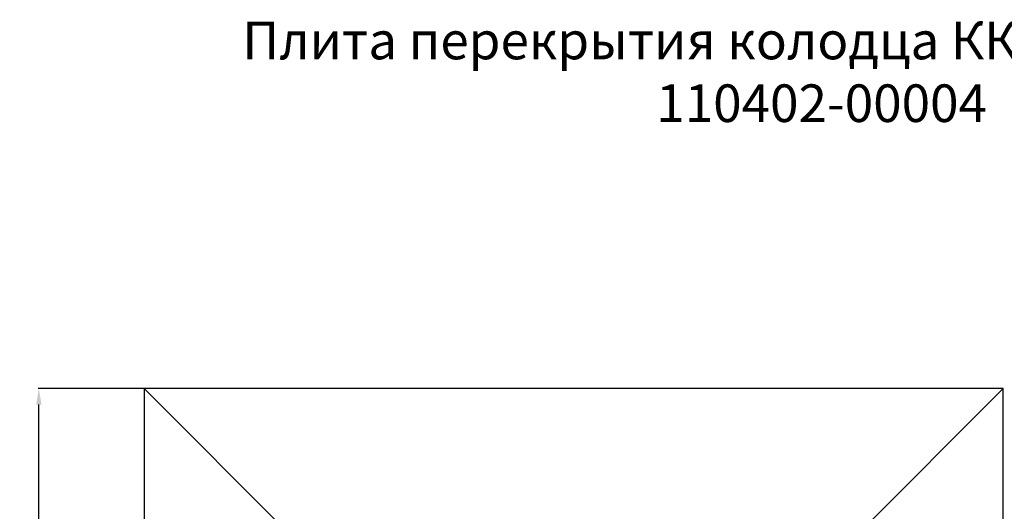
# Model space of a CAD drawing. Units: millimetres. Extents: x -19 to 3053, y 219 to 4179.
# Drawn here: x 193 to 2027, y 3264 to 4179 of the extents above; entities that cross this region are included whole.
import ezdxf

# ---------------------------------------------------------------- set-up
doc = ezdxf.new("R2010")
doc.units = ezdxf.units.MM
doc.layers.get('Defpoints').update_dxf_attribs({"color": 250})
doc.layers.add('Размер мм', color=8, linetype='Continuous', lineweight=13)
doc.styles.get("Standard").update_dxf_attribs({"font": 'arial.ttf'})
doc.dimstyles.new('Аннотативный', dxfattribs={"dimscale": 0, "dimtxt": 30, "dimasz": 30, "dimexe": 1.25, "dimexo": 0.625, "dimtad": 1, "dimdec": 0, "dimtxsty": 'Standard', "dimcen": 2.5, "dimadec": 0, "dimazin": 0, "dimtfac": 1, "dimtdec": 0, "dimtmove": 0, "dimatfit": 3, "dimfxl": 1, "dimarcsym": 0})

# ---------------------------------------------------------------- blocks, each defined once
blk = doc.blocks.new('*D32')
at = {"layer": 'Defpoints', "color": 0, "transparency": 16777216}
for p in [(228.2, 3492.9), (424.6, 3492.9), (424.6, 1892.4)]:
    blk.add_point(p, dxfattribs=at)
at = {"layer": 'Размер мм', "color": 0, "lineweight": -2, "transparency": 16777216}
for p, q in [((424, 3492.9), (226.9, 3492.9)), ((228.2, 1922.4), (228.2, 3462.9)), ((424, 1892.4), (226.9, 1892.4))]:
    blk.add_line(p, q, dxfattribs=at)
at = {"layer": 'Размер мм', "color": 0, "transparency": 16777216}
for points in [[(223.2, 3462.9), (233.2, 3462.9), (228.2, 3492.9)], [(223.2, 1922.4), (233.2, 1922.4), (228.2, 1892.4)]]:
    blk.add_solid(points, dxfattribs=at)
at = {"layer": 'Размер мм', "color": 0, "transparency": 16777216, "insert": (212.2, 2692.6), "char_height": 30, "attachment_point": 5, "rotation": 90}
blk.add_mtext('1600', dxfattribs=at)

msp = doc.modelspace()

# ---------------------------------------------------------------- linework, layer by layer
at = {"color": 7, "linetype": 'Continuous', "lineweight": 25}
for p, q in [((724.7, 3192.8), (424.6, 3492.9)), ((2025.1, 3492.9), (424.6, 3492.9)), ((424.6, 3492.9), (424.6, 1892.4)), ((1725, 3192.8), (2025.1, 3492.9)), ((2025.1, 1892.4), (2025.1, 3492.9))]:
    msp.add_line(p, q, dxfattribs=at)

# ---------------------------------------------------------------- texts
at = {"layer": 'Размер мм', "insert": (-220.6, 4175.5), "char_height": 70, "attachment_point": 1}
msp.add_mtext_dynamic_manual_height_columns('\\pxqc;{\\C256;\\c0; Плита перекрытия колодца ККСр-2 "ОП-1к-80" \\P110402-00004}', width=3814.693, gutter_width=12.5, heights=[0], dxfattribs=at)

# ---------------------------------------------------------------- dimensions: what is measured, and where the dimension line sits
at = {"layer": 'Размер мм'}
dim = msp.add_linear_dim(base=(228.1718, 3492.8607), p1=(424.6327, 1892.3837), p2=(424.6327, 3492.8607), angle=90, dimstyle='Аннотативный', dxfattribs=at)
dim.commit()
dim.dimension.update_dxf_attribs({"geometry": '*D32', "text_midpoint": (212.2296, 2692.6222)})

doc.saveas('drawing.dxf')
